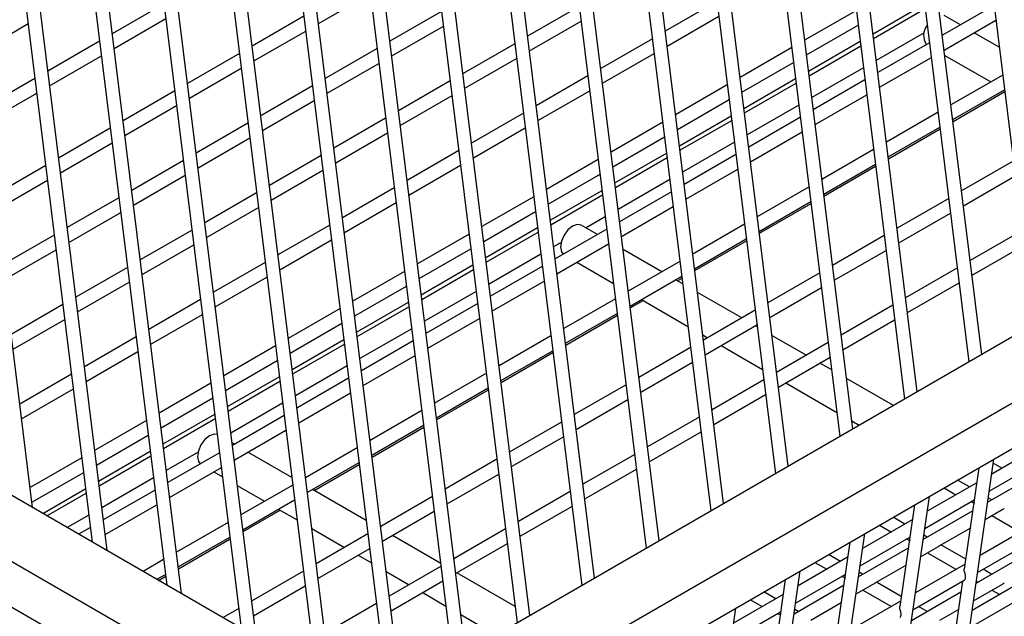
# Model space of a CAD drawing. Units: millimetres. Extents: x 4696 to 6644, y -3263 to -702.
# Drawn here: x 6051 to 6108, y -2640 to -2606 of the extents above; entities that cross this region are included whole.
import ezdxf

# ---------------------------------------------------------------- set-up
doc = ezdxf.new("R2010")
doc.units = ezdxf.units.MM

msp = doc.modelspace()

# ---------------------------------------------------------------- linework, layer by layer
at = {"color": 7, "linetype": 'Continuous', "lineweight": 30}
for p, q in [((6223.128, -2558.103), (6074.613, -2643.839)), ((6076.279, -2646.725), (6224.794, -2560.99)), ((6076.279, -2649.393), (6224.794, -2563.657)), ((6103.222, -2567.121), (6110.172, -2623.31)), ((6099.451, -2569.298), (6106.401, -2625.488)), ((6107.15, -2625.055), (6100.196, -2568.837)), ((6103.379, -2627.232), (6096.425, -2571.014)), ((6095.68, -2571.475), (6102.63, -2627.665)), ((6099.607, -2629.41), (6092.654, -2573.191)), ((6091.909, -2573.652), (6098.859, -2629.842)), ((6095.836, -2631.587), (6088.882, -2575.368)), ((6088.137, -2575.829), (6095.087, -2632.019)), ((6092.065, -2633.764), (6085.111, -2577.545)), ((6084.366, -2578.006), (6091.316, -2634.196)), ((6080.595, -2580.183), (6087.545, -2636.373)), ((6088.294, -2635.941), (6081.34, -2579.722)), ((6084.522, -2638.118), (6077.569, -2581.899)), ((6076.824, -2582.36), (6083.774, -2638.55)), ((6080.751, -2640.295), (6073.797, -2584.076)), ((6073.052, -2584.537), (6080.003, -2640.727)), ((6076.98, -2642.472), (6070.026, -2586.253)), ((6069.281, -2586.714), (6076.231, -2642.904)), ((6073.172, -2644.352), (6066.255, -2588.43)), ((6065.51, -2588.892), (6072.385, -2644.471)), ((6061.739, -2591.069), (6068.23, -2643.546)), ((6069.089, -2644.006), (6062.484, -2590.608)), ((6064.742, -2641.533), (6058.713, -2592.785)), ((6057.968, -2593.246), (6063.878, -2641.034)), ((6060.391, -2639.021), (6054.941, -2594.962)), ((6054.196, -2595.423), (6059.527, -2638.522)), ((6056.04, -2636.509), (6051.17, -2597.139)), ((6050.425, -2597.6), (6055.176, -2636.01)), ((6051.688, -2633.997), (6047.399, -2599.316)), ((6068.395, -2605.734), (6071.418, -2603.989)), ((6059.37, -2604.581), (6056.347, -2606.326)), ((6083.631, -2604.728), (6080.608, -2606.473)), ((6091.676, -2604.439), (6088.653, -2606.184)), ((6099.822, -2604.961), (6096.799, -2606.706)), ((6100.793, -2606.331), (6103.816, -2604.586)), ((6100.826, -2606.598), (6103.849, -2604.853)), ((6107.867, -2604.671), (6104.844, -2606.416)), ((6056.453, -2607.185), (6059.476, -2605.44)), ((6067.54, -2605.307), (6064.518, -2607.052)), ((6075.586, -2605.018), (6072.563, -2606.763)), ((6088.76, -2607.043), (6091.782, -2605.298)), ((6104.951, -2607.275), (6107.973, -2605.53)), ((6105.902, -2605.806), (6104.955, -2605.259)), ((6048.408, -2607.474), (6051.431, -2605.729)), ((6072.669, -2607.622), (6075.692, -2605.877)), ((6080.714, -2607.332), (6083.737, -2605.587)), ((6096.905, -2607.565), (6099.928, -2605.82)), ((6064.624, -2607.911), (6067.647, -2606.166)), ((6087.905, -2606.616), (6084.882, -2608.361)), ((6103.781, -2606.265), (6100.985, -2607.879)), ((6108.169, -2607.114), (6106.699, -2606.266)), ((6055.598, -2606.758), (6052.576, -2608.503)), ((6071.814, -2607.195), (6068.792, -2608.94)), ((6079.86, -2606.905), (6076.837, -2608.65)), ((6096.051, -2607.138), (6093.028, -2608.883)), ((6097.022, -2608.508), (6100.045, -2606.763)), ((6097.055, -2608.775), (6100.078, -2607.03)), ((6104.096, -2606.849), (6101.073, -2608.594)), ((6052.682, -2609.362), (6055.705, -2607.617)), ((6063.769, -2607.484), (6060.747, -2609.229)), ((6076.943, -2609.509), (6079.966, -2607.764)), ((6084.988, -2609.22), (6088.011, -2607.475)), ((6101.179, -2609.452), (6104.202, -2607.708)), ((6104.989, -2607.588), (6107.674, -2609.138)), ((6060.853, -2610.088), (6063.875, -2608.343)), ((6068.898, -2609.799), (6071.921, -2608.054)), ((6093.134, -2609.742), (6096.157, -2607.997)), ((6100.236, -2608.312), (6097.214, -2610.057)), ((6051.827, -2608.935), (6048.804, -2610.68)), ((6084.134, -2608.793), (6081.111, -2610.538)), ((6093.251, -2610.685), (6096.273, -2608.94)), ((6108.37, -2608.736), (6105.347, -2610.481)), ((6068.043, -2609.372), (6065.021, -2611.117)), ((6076.088, -2609.082), (6073.066, -2610.827)), ((6092.279, -2609.315), (6089.257, -2611.06)), ((6093.284, -2610.952), (6096.306, -2609.207)), ((6100.324, -2609.026), (6097.302, -2610.771)), ((6048.911, -2611.539), (6051.933, -2609.794)), ((6059.998, -2609.661), (6056.975, -2611.406)), ((6073.172, -2611.686), (6076.195, -2609.941)), ((6081.217, -2611.397), (6084.24, -2609.652)), ((6097.408, -2611.63), (6100.431, -2609.885)), ((6105.453, -2611.34), (6108.476, -2609.595)), ((6105.467, -2611.45), (6108.49, -2609.705)), ((6057.082, -2612.265), (6060.104, -2610.52)), ((6065.127, -2611.976), (6068.149, -2610.231)), ((6089.363, -2611.919), (6092.386, -2610.174)), ((6096.465, -2610.489), (6093.442, -2612.234)), ((6072.317, -2611.259), (6069.295, -2613.004)), ((6080.362, -2610.97), (6077.34, -2612.715)), ((6089.48, -2612.862), (6092.502, -2611.118)), ((6096.553, -2611.203), (6093.531, -2612.948)), ((6104.598, -2610.913), (6101.576, -2612.658)), ((6056.227, -2611.838), (6053.204, -2613.583)), ((6064.272, -2611.549), (6061.249, -2613.294)), ((6077.446, -2613.574), (6080.469, -2611.829)), ((6088.508, -2611.492), (6085.485, -2613.237)), ((6089.513, -2613.129), (6092.535, -2611.384)), ((6101.682, -2613.517), (6104.705, -2611.772)), ((6061.356, -2614.153), (6064.378, -2612.408)), ((6069.401, -2613.863), (6072.423, -2612.118)), ((6085.592, -2614.096), (6088.614, -2612.351)), ((6093.637, -2613.807), (6096.66, -2612.062)), ((6101.696, -2613.627), (6104.718, -2611.882)), ((6053.31, -2614.442), (6056.333, -2612.697)), ((6092.694, -2612.666), (6089.671, -2614.411)), ((6068.546, -2613.436), (6065.523, -2615.181)), ((6076.591, -2613.147), (6073.569, -2614.892)), ((6085.708, -2615.04), (6088.731, -2613.295)), ((6085.741, -2615.306), (6088.764, -2613.561)), ((6092.782, -2613.38), (6089.759, -2615.125)), ((6100.827, -2613.09), (6097.805, -2614.835)), ((6052.455, -2614.016), (6049.433, -2615.76)), ((6060.501, -2613.726), (6057.478, -2615.471)), ((6073.675, -2615.751), (6076.697, -2614.006)), ((6084.737, -2613.669), (6081.714, -2615.414)), ((6097.911, -2615.694), (6100.933, -2613.949)), ((6097.924, -2615.804), (6100.947, -2614.059)), ((6108.991, -2613.762), (6105.969, -2615.507)), ((6057.584, -2616.33), (6060.607, -2614.585)), ((6065.63, -2616.04), (6068.652, -2614.295)), ((6081.82, -2616.273), (6084.843, -2614.528)), ((6089.866, -2615.984), (6092.888, -2614.239)), ((6106.075, -2616.366), (6109.098, -2614.621)), ((6049.539, -2616.619), (6052.562, -2614.875)), ((6072.82, -2615.324), (6069.797, -2617.069)), ((6088.922, -2614.843), (6085.9, -2616.588)), ((6097.056, -2615.267), (6094.033, -2617.012)), ((6064.775, -2615.614), (6061.752, -2617.359)), ((6080.966, -2615.846), (6077.943, -2617.591)), ((6081.937, -2617.217), (6084.96, -2615.472)), ((6081.97, -2617.483), (6084.993, -2615.738)), ((6089.011, -2615.557), (6085.988, -2617.302)), ((6056.729, -2615.903), (6053.707, -2617.648)), ((6061.858, -2618.217), (6064.881, -2616.473)), ((6069.904, -2617.928), (6072.926, -2616.183)), ((6086.094, -2618.161), (6089.117, -2616.416)), ((6094.14, -2617.871), (6097.162, -2616.126)), ((6094.153, -2617.981), (6097.176, -2616.237)), ((6105.22, -2615.939), (6102.197, -2617.684)), ((6053.813, -2618.507), (6056.836, -2616.762)), ((6078.049, -2618.45), (6081.072, -2616.705)), ((6085.151, -2617.02), (6084.026, -2617.669)), ((6102.304, -2618.543), (6105.326, -2616.798)), ((6069.049, -2617.501), (6066.026, -2619.246)), ((6084.689, -2618.052), (6083.741, -2617.505)), ((6093.285, -2617.444), (6090.262, -2619.189)), ((6052.958, -2618.08), (6049.936, -2619.825)), ((6061.003, -2617.791), (6057.981, -2619.536)), ((6077.194, -2618.024), (6074.172, -2619.768)), ((6078.166, -2619.394), (6081.189, -2617.649)), ((6078.199, -2619.66), (6081.221, -2617.915)), ((6085.24, -2617.734), (6082.217, -2619.479)), ((6101.449, -2618.116), (6098.426, -2619.861)), ((6109.494, -2617.827), (6106.471, -2619.572)), ((6058.087, -2620.395), (6061.11, -2618.65)), ((6066.132, -2620.105), (6069.155, -2618.36)), ((6082.568, -2618.511), (6082.129, -2618.765)), ((6082.323, -2620.338), (6085.346, -2618.593)), ((6090.368, -2620.048), (6093.391, -2618.303)), ((6090.382, -2620.159), (6093.405, -2618.414)), ((6106.578, -2620.431), (6109.6, -2618.686)), ((6050.042, -2620.684), (6053.064, -2618.939)), ((6074.278, -2620.627), (6077.301, -2618.882)), ((6081.38, -2619.197), (6078.357, -2620.942)), ((6088.461, -2620.229), (6086.188, -2618.917)), ((6098.533, -2620.72), (6101.555, -2618.975)), ((6065.277, -2619.678), (6062.255, -2621.423)), ((6074.395, -2621.571), (6077.417, -2619.826)), ((6081.468, -2619.911), (6078.446, -2621.656)), ((6083.486, -2619.667), (6085.632, -2620.906)), ((6089.514, -2619.622), (6086.491, -2621.367)), ((6057.232, -2619.968), (6054.21, -2621.713)), ((6073.423, -2620.201), (6070.4, -2621.946)), ((6074.428, -2621.837), (6077.45, -2620.092)), ((6086.597, -2622.225), (6089.62, -2620.481)), ((6097.678, -2620.293), (6094.655, -2622.038)), ((6105.723, -2620.004), (6102.7, -2621.749)), ((6054.316, -2622.572), (6057.338, -2620.827)), ((6062.361, -2622.282), (6065.384, -2620.537)), ((6070.507, -2622.805), (6073.529, -2621.06)), ((6078.552, -2622.515), (6081.575, -2620.77)), ((6089.675, -2620.931), (6089.258, -2620.689)), ((6089.36, -2620.748), (6089.633, -2620.591)), ((6102.806, -2622.608), (6105.829, -2620.863)), ((6077.609, -2621.374), (6074.586, -2623.119)), ((6093.125, -2622.922), (6090.539, -2621.429)), ((6094.761, -2622.897), (6097.784, -2621.152)), ((6053.461, -2622.145), (6050.438, -2623.89)), ((6061.506, -2621.855), (6058.484, -2623.6)), ((6070.623, -2623.748), (6073.646, -2622.003)), ((6077.697, -2622.088), (6074.674, -2623.833)), ((6085.742, -2621.799), (6082.72, -2623.544)), ((6086.611, -2622.336), (6087.36, -2621.903)), ((6087.258, -2621.844), (6089.983, -2623.417)), ((6101.952, -2622.181), (6098.929, -2623.926)), ((6058.59, -2624.459), (6061.612, -2622.714)), ((6069.652, -2622.378), (6066.629, -2624.123)), ((6070.656, -2624.014), (6073.679, -2622.27)), ((6082.826, -2624.403), (6085.849, -2622.658)), ((6082.84, -2624.513), (6085.862, -2622.768)), ((6093.906, -2622.47), (6090.884, -2624.215)), ((6050.545, -2624.749), (6053.567, -2623.004)), ((6066.735, -2624.982), (6069.758, -2623.237)), ((6074.781, -2624.692), (6077.803, -2622.947)), ((6090.99, -2625.074), (6094.013, -2623.329)), ((6099.035, -2624.785), (6102.058, -2623.04)), ((6073.838, -2623.551), (6070.815, -2625.296)), ((6090.847, -2623.916), (6091.125, -2624.076)), ((6094.027, -2623.442), (6093.922, -2623.382)), ((6096.897, -2625.099), (6094.89, -2623.941)), ((6057.735, -2624.032), (6054.712, -2625.777)), ((6066.852, -2625.925), (6069.875, -2624.18)), ((6066.885, -2626.192), (6069.908, -2624.447)), ((6073.926, -2624.265), (6070.903, -2626.01)), ((6081.971, -2623.976), (6078.948, -2625.721)), ((6098.18, -2624.358), (6095.158, -2626.103)), ((6054.819, -2626.636), (6057.841, -2624.891)), ((6065.881, -2624.555), (6062.858, -2626.3)), ((6079.055, -2626.58), (6082.077, -2624.835)), ((6079.068, -2626.69), (6082.091, -2624.945)), ((6090.135, -2624.648), (6087.113, -2626.392)), ((6091.922, -2624.537), (6094.334, -2625.929)), ((6062.964, -2627.159), (6065.987, -2625.414)), ((6071.009, -2626.869), (6074.032, -2625.124)), ((6087.219, -2627.251), (6090.241, -2625.507)), ((6095.264, -2626.962), (6098.287, -2625.217)), ((6098.378, -2625.954), (6097.694, -2625.559)), ((6053.964, -2626.209), (6050.941, -2627.954)), ((6070.066, -2625.728), (6067.044, -2627.473)), ((6078.2, -2626.153), (6075.177, -2627.898)), ((6062.109, -2626.732), (6059.087, -2628.477)), ((6063.081, -2628.102), (6066.104, -2626.357)), ((6063.114, -2628.369), (6066.137, -2626.624)), ((6070.155, -2626.442), (6067.132, -2628.187)), ((6086.364, -2626.825), (6083.341, -2628.57)), ((6094.409, -2626.535), (6091.387, -2628.28)), ((6095.693, -2626.714), (6098.685, -2628.441)), ((6101.985, -2628.037), (6099.242, -2626.453)), ((6051.047, -2628.813), (6054.07, -2627.068)), ((6067.238, -2629.046), (6070.261, -2627.301)), ((6075.283, -2628.757), (6078.306, -2627.012)), ((6075.297, -2628.867), (6078.32, -2627.122)), ((6091.493, -2629.139), (6094.515, -2627.394)), ((6059.193, -2629.336), (6062.216, -2627.591)), ((6066.295, -2627.905), (6063.272, -2629.65)), ((6083.448, -2629.429), (6086.47, -2627.684)), ((6059.31, -2630.279), (6062.332, -2628.534)), ((6074.429, -2628.33), (6071.406, -2630.075)), ((6058.338, -2628.909), (6055.315, -2630.654)), ((6059.343, -2630.546), (6062.365, -2628.801)), ((6066.383, -2628.619), (6063.361, -2630.364)), ((6082.593, -2629.002), (6079.57, -2630.747)), ((6090.638, -2628.712), (6087.615, -2630.457)), ((6099.549, -2628.94), (6099.985, -2629.191)), ((6068.737, -2643.839), (6043.635, -2629.348)), ((6063.467, -2631.223), (6066.49, -2629.478)), ((6071.512, -2630.934), (6074.535, -2629.189)), ((6071.526, -2631.044), (6074.548, -2629.299)), ((6087.722, -2631.316), (6090.744, -2629.571)), ((6055.422, -2631.513), (6058.444, -2629.768)), ((6063.476, -2630.298), (6063.343, -2630.221)), ((6079.676, -2631.606), (6082.699, -2629.861)), ((6055.538, -2632.456), (6058.561, -2630.711)), ((6061.355, -2630.757), (6059.501, -2631.827)), ((6062.612, -2630.797), (6059.589, -2632.541)), ((6066.831, -2632.235), (6064.273, -2630.758)), ((6070.657, -2630.507), (6067.635, -2632.252)), ((6110.626, -2630.366), (6107.73, -2632.038)), ((6040.013, -2631.106), (6067.07, -2646.725)), ((6054.567, -2631.086), (6051.544, -2632.831)), ((6055.571, -2632.723), (6058.594, -2630.978)), ((6067.741, -2633.111), (6070.764, -2631.366)), ((6078.821, -2631.179), (6075.799, -2632.924)), ((6086.867, -2630.889), (6083.844, -2632.634)), ((6105.186, -2649.674), (6107.857, -2631.164)), ((6107.585, -2633.042), (6110.481, -2631.37)), ((6108.323, -2631.696), (6107.822, -2631.406)), ((6051.651, -2633.69), (6054.673, -2631.945)), ((6059.696, -2633.4), (6062.718, -2631.656)), ((6062.273, -2631.913), (6062.787, -2632.21)), ((6068.147, -2632.995), (6070.777, -2631.476)), ((6083.95, -2633.493), (6086.973, -2631.748)), ((6106.981, -2631.669), (6106.126, -2637.596)), ((6058.753, -2632.26), (6055.73, -2634.005)), ((6075.905, -2633.783), (6078.928, -2632.038)), ((6106.855, -2632.544), (6103.959, -2634.215)), ((6106.431, -2632.788), (6105.737, -2632.387)), ((6110.388, -2632.012), (6107.493, -2633.683)), ((6052.279, -2634.338), (6054.79, -2632.888)), ((6052.527, -2634.481), (6054.823, -2633.155)), ((6058.841, -2632.974), (6055.818, -2634.719)), ((6063.651, -2632.708), (6065.247, -2633.63)), ((6066.886, -2632.684), (6063.863, -2634.429)), ((6071.182, -2634.747), (6068.045, -2632.936)), ((6083.095, -2633.066), (6080.073, -2634.811)), ((6104.942, -2632.846), (6105.636, -2633.247)), ((6039.879, -2633.695), (6067.07, -2649.393)), ((6063.97, -2635.288), (6066.992, -2633.543)), ((6075.05, -2633.356), (6072.028, -2635.101)), ((6101.414, -2651.851), (6104.085, -2633.341)), ((6103.814, -2635.219), (6106.71, -2633.547)), ((6106.747, -2633.756), (6106.512, -2633.662)), ((6107.737, -2633.542), (6107.531, -2633.422)), ((6055.924, -2635.578), (6058.947, -2633.833)), ((6063.983, -2635.398), (6066.147, -2634.149)), ((6066.045, -2634.09), (6067.138, -2634.722)), ((6072.134, -2635.96), (6075.157, -2634.215)), ((6080.179, -2635.67), (6083.202, -2633.925)), ((6103.21, -2633.846), (6102.354, -2639.773)), ((6106.617, -2634.189), (6103.722, -2635.86)), ((6107.348, -2634.687), (6108.347, -2634.111)), ((6054.981, -2634.437), (6053.716, -2635.167)), ((6063.115, -2634.861), (6060.092, -2636.606)), ((6103.083, -2634.721), (6100.188, -2636.392)), ((6102.66, -2634.965), (6101.966, -2634.564)), ((6107.739, -2634.461), (6109.408, -2635.425)), ((6055.07, -2635.151), (6054.378, -2635.55)), ((6068.002, -2635.22), (6069.911, -2636.323)), ((6079.324, -2635.243), (6076.302, -2636.988)), ((6101.17, -2635.023), (6101.865, -2635.424)), ((6104.694, -2636.22), (6106.472, -2635.193)), ((6109.94, -2635.117), (6107.045, -2636.789)), ((6055.176, -2636.01), (6055.176, -2636.01)), ((6060.198, -2637.465), (6063.221, -2635.72)), ((6060.212, -2637.575), (6063.235, -2635.83)), ((6071.279, -2635.533), (6068.256, -2637.278)), ((6075.533, -2637.258), (6072.709, -2635.628)), ((6097.643, -2654.028), (6100.314, -2635.518)), ((6099.438, -2636.023), (6098.583, -2641.95)), ((6100.043, -2637.396), (6102.939, -2635.725)), ((6102.976, -2635.933), (6102.741, -2635.839)), ((6103.966, -2635.719), (6103.759, -2635.6)), ((6068.363, -2638.137), (6071.385, -2636.392)), ((6076.408, -2637.847), (6079.43, -2636.102)), ((6102.846, -2636.366), (6099.95, -2638.037)), ((6103.577, -2636.864), (6104.579, -2636.286)), ((6106.21, -2637.014), (6104.764, -2636.179)), ((6106.9, -2637.792), (6109.9, -2636.06)), ((6059.344, -2637.038), (6058.15, -2637.727)), ((6070.708, -2636.783), (6071.489, -2637.233)), ((6099.312, -2636.898), (6096.417, -2638.569)), ((6098.889, -2637.142), (6098.195, -2636.741)), ((6103.968, -2636.638), (6105.636, -2637.602)), ((6109.703, -2636.761), (6106.808, -2638.433)), ((6067.508, -2637.71), (6064.485, -2639.455)), ((6072.353, -2637.732), (6073.683, -2638.5)), ((6075.553, -2637.421), (6072.53, -2639.165)), ((6093.872, -2656.205), (6096.543, -2637.695)), ((6097.399, -2637.201), (6098.093, -2637.601)), ((6100.922, -2638.397), (6102.701, -2637.37)), ((6106.169, -2637.294), (6103.274, -2638.966)), ((6107.737, -2637.896), (6107.229, -2637.603)), ((6058.947, -2638.187), (6059.45, -2637.897)), ((6059.05, -2638.246), (6059.464, -2638.007)), ((6072.637, -2640.024), (6075.659, -2638.28)), ((6079.884, -2639.77), (6076.48, -2637.805)), ((6095.667, -2638.2), (6094.812, -2644.127)), ((6096.272, -2639.573), (6099.167, -2637.902)), ((6099.205, -2638.11), (6098.97, -2638.016)), ((6100.195, -2637.896), (6099.988, -2637.777)), ((6103.129, -2639.97), (6106.129, -2638.237)), ((6106.024, -2638.298), (6104.962, -2645.662)), ((6106.828, -2638.29), (6106.942, -2638.355)), ((6064.591, -2640.314), (6067.614, -2638.569)), ((6099.075, -2638.543), (6096.179, -2640.214)), ((6099.806, -2639.041), (6100.807, -2638.463)), ((6100.197, -2638.816), (6101.865, -2639.779)), ((6102.438, -2639.191), (6100.992, -2638.356)), ((6109.475, -2638.341), (6106.58, -2640.012)), ((6106.663, -2639.437), (6108.35, -2638.463)), ((6107.739, -2638.816), (6108.196, -2639.079)), ((6074.48, -2638.96), (6075.841, -2639.745)), ((6095.541, -2639.075), (6092.645, -2640.746)), ((6093.628, -2639.378), (6094.322, -2639.778)), ((6095.118, -2639.319), (6094.423, -2638.918)), ((6102.398, -2639.471), (6099.502, -2641.143)), ((6105.932, -2638.938), (6103.036, -2640.61)), ((6106.435, -2641.016), (6109.33, -2639.345)), ((6063.737, -2639.887), (6062.814, -2640.42)), ((6071.782, -2639.598), (6068.759, -2641.343)), ((6090.101, -2658.382), (6092.772, -2639.872)), ((6096.424, -2640.073), (6096.217, -2639.954)), ((6097.151, -2640.574), (6098.93, -2639.547)), ((6103.966, -2640.073), (6103.458, -2639.78)), ((6104.694, -2640.574), (6105.787, -2639.943)), ((6076.704, -2640.244), (6078.772, -2641.438)), ((6080.772, -2640.283), (6080.748, -2640.269)), ((6092.501, -2641.75), (6095.396, -2640.079)), ((6095.434, -2640.287), (6095.198, -2640.193))]:
    msp.add_line(p, q, dxfattribs=at)
at = {"color": 7, "linetype": 'Continuous', "lineweight": 30, "flags": 128}
for points in [[(6083.241, -2617.554), (6082.971, -2617.773), (6082.741, -2618.082), (6082.588, -2618.436), (6082.534, -2618.779), (6082.588, -2619.061), (6082.694, -2619.204)], [(6083.741, -2617.505), (6083.512, -2617.46), (6083.241, -2617.554)], [(6062.48, -2629.728), (6062.299, -2629.706), (6062.028, -2629.8), (6061.758, -2630.019), (6061.528, -2630.328), (6061.375, -2630.682), (6061.321, -2631.025), (6061.375, -2631.307), (6061.481, -2631.45)]]:
    msp.add_lwpolyline(points, dxfattribs=at)
at = {"color": 7, "linetype": 'Continuous', "lineweight": 30}
msp.add_arc((6104.728, -2606.428), 0.977, 141.08582, 212.83733, dxfattribs=at)
for points, knots in [([(6108.347, -2634.111), (6108.357, -2634.104), (6108.382, -2634.09), (6108.404, -2634.077), (6108.416, -2634.07)], [0, 0, 0, 0, 0.441559, 1, 1, 1, 1]), ([(6108.416, -2634.07), (6108.428, -2634.064), (6108.447, -2634.053), (6108.459, -2634.045), (6108.465, -2634.042)], [0, 0, 0, 0, 0.588854, 1, 1, 1, 1]), ([(6104.579, -2636.286), (6104.601, -2636.273), (6104.637, -2636.252), (6104.675, -2636.23), (6104.688, -2636.223), (6104.693, -2636.219)], [0, 0, 0, 0, 0.515352, 0.800739, 1, 1, 1, 1]), ([(6106.128, -2638.235), (6106.133, -2638.232), (6106.156, -2638.223), (6106.183, -2638.182), (6106.201, -2638.128), (6106.207, -2638.079), (6106.206, -2638.026), (6106.198, -2637.969), (6106.18, -2637.894), (6106.151, -2637.797), (6106.126, -2637.691), (6106.118, -2637.624), (6106.126, -2637.598), (6106.127, -2637.596)], [0, 0, 0, 0, 0.047235, 0.190542, 0.268772, 0.347012, 0.425246, 0.503485, 0.579295, 0.722953, 0.862395, 0.987412, 1, 1, 1, 1]), ([(6100.807, -2638.463), (6100.83, -2638.45), (6100.866, -2638.429), (6100.904, -2638.407), (6100.917, -2638.4), (6100.922, -2638.397)], [0, 0, 0, 0, 0.515352, 0.800739, 1, 1, 1, 1]), ([(6108.35, -2638.463), (6108.373, -2638.45), (6108.408, -2638.429), (6108.447, -2638.407), (6108.459, -2638.4), (6108.465, -2638.397)], [0, 0, 0, 0, 0.515352, 0.800739, 1, 1, 1, 1]), ([(6102.356, -2640.412), (6102.362, -2640.409), (6102.385, -2640.4), (6102.411, -2640.359), (6102.429, -2640.305), (6102.436, -2640.256), (6102.435, -2640.203), (6102.427, -2640.146), (6102.409, -2640.071), (6102.38, -2639.974), (6102.355, -2639.868), (6102.347, -2639.801), (6102.355, -2639.775), (6102.356, -2639.773)], [0, 0, 0, 0, 0.047235, 0.190542, 0.268772, 0.347012, 0.425247, 0.503485, 0.579295, 0.722953, 0.862395, 0.987412, 1, 1, 1, 1])]:
    msp.add_open_spline(points, degree=3, knots=knots, dxfattribs=at)

doc.saveas('drawing.dxf')
